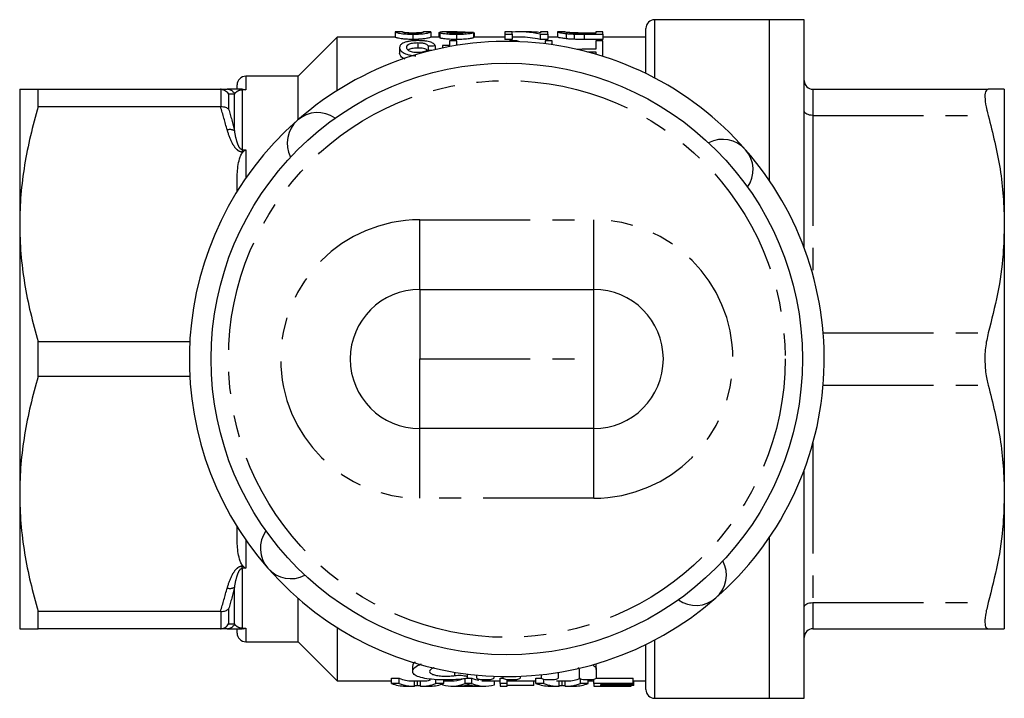
# Model space of a CAD drawing. Extents: x 181 to 238, y 52 to 253.
# Drawn here: x 181 to 238, y 52 to 91 of the extents above; entities that cross this region are included whole.
import ezdxf

# ---------------------------------------------------------------- set-up
doc = ezdxf.new("R2010")
doc.units = 0
doc.linetypes.add('PHANTOM', pattern=[12.7, 6.35, -1.27, 1.27, -1.27, 1.27, -1.27])
doc.layers.get('0').update_dxf_attribs({"linetype": 'CONTINUOUS'})

msp = doc.modelspace()

# ---------------------------------------------------------------- linework, layer by layer
at = {"color": 7, "linetype": 'CONTINUOUS'}
for p, q in [((224.194, 90.577), (217.594, 90.577)), ((226.194, 90.577), (224.194, 90.577)), ((224.194, 81.326), (224.194, 90.577)), ((226.194, 77.453), (226.194, 90.577)), ((217.094, 87.48), (217.094, 90.077)), ((199.344, 89.577), (197.094, 87.327)), ((202.677, 89.577), (199.344, 89.577)), ((199.344, 86.504), (199.344, 89.577)), ((202.677, 89.876), (202.677, 89.576)), ((202.686, 89.875), (202.677, 89.876)), ((203.092, 89.877), (202.686, 89.877)), ((203.087, 89.876), (203.092, 89.876)), ((203.702, 89.745), (203.702, 89.443)), ((204.723, 89.877), (204.311, 89.877)), ((204.311, 89.875), (204.318, 89.876)), ((204.728, 89.876), (204.723, 89.876)), ((204.728, 89.876), (204.728, 89.576)), ((205.241, 89.577), (204.728, 89.577)), ((205.19, 89.834), (205.241, 89.834)), ((205.19, 89.834), (205.19, 89.577)), ((205.241, 89.844), (205.241, 89.543)), ((206.242, 89.877), (205.664, 89.877)), ((206.195, 89.745), (206.195, 89.443)), ((206.503, 89.875), (206.503, 89.802)), ((207.19, 89.845), (207.19, 89.545)), ((208.984, 89.577), (207.19, 89.577)), ((207.202, 89.823), (207.202, 89.577)), ((207.241, 89.577), (207.241, 89.795)), ((209.395, 89.877), (208.984, 89.877)), ((208.984, 89.877), (208.984, 89.745)), ((208.984, 89.745), (209.395, 89.745)), ((208.984, 89.745), (208.984, 89.443)), ((209.395, 89.443), (208.984, 89.443)), ((209.395, 89.745), (209.395, 89.877)), ((209.395, 89.745), (209.395, 89.443)), ((209.853, 89.577), (209.395, 89.577)), ((210.347, 89.877), (209.853, 89.877)), ((211.009, 89.745), (211.009, 89.443)), ((211.009, 89.745), (211.446, 89.745)), ((211.446, 89.443), (211.009, 89.443)), ((211.446, 89.877), (211.036, 89.877)), ((211.036, 89.877), (211.036, 89.83)), ((211.446, 89.745), (211.446, 89.877)), ((211.446, 89.745), (211.446, 89.443)), ((212.01, 89.577), (211.446, 89.577)), ((212.033, 89.874), (212.01, 89.875)), ((212.01, 89.875), (212.01, 89.575)), ((212.43, 89.877), (212.033, 89.877)), ((212.42, 89.875), (212.43, 89.876)), ((212.509, 89.783), (212.509, 89.481)), ((212.972, 89.752), (212.972, 89.45)), ((213.529, 89.831), (214.215, 89.831)), ((213.536, 89.745), (214.625, 89.745)), ((214.625, 89.443), (213.536, 89.443)), ((214.215, 89.794), (213.54, 89.794)), ((214.625, 89.877), (214.215, 89.877)), ((214.215, 89.877), (214.215, 89.794)), ((214.625, 89.745), (214.625, 89.877)), ((214.625, 89.745), (214.625, 89.443)), ((217.094, 89.577), (214.625, 89.577)), ((202.933, 88.977), (202.933, 88.662)), ((203.988, 89.258), (203.988, 88.947)), ((204.574, 89.053), (204.574, 88.815)), ((204.984, 89.069), (204.984, 88.858)), ((205.395, 89.1), (205.395, 88.939)), ((205.805, 89.1), (205.395, 89.1)), ((205.805, 89.361), (205.805, 89.1)), ((206.215, 89.361), (205.805, 89.361)), ((206.215, 89.1), (206.215, 89.361)), ((206.223, 89.1), (206.215, 89.1)), ((209.678, 89.361), (209.241, 89.361)), ((209.241, 89.361), (209.241, 89.326)), ((211.292, 89.361), (211.292, 89.194)), ((211.702, 89.361), (211.292, 89.361)), ((211.702, 89.14), (211.702, 89.361)), ((213.423, 88.888), (213.079, 88.873)), ((214.215, 88.888), (213.423, 88.888)), ((214.215, 89.361), (214.215, 88.888)), ((214.625, 89.361), (214.215, 89.361)), ((214.625, 88.469), (214.625, 89.361)), ((213.74, 88.726), (214.215, 88.726)), ((214.215, 88.726), (214.215, 88.594)), ((197.094, 87.327), (194.094, 87.327)), ((197.094, 84.827), (197.094, 87.327)), ((193.594, 86.577), (193.594, 86.827)), ((181.094, 86.577), (181.094, 78.827)), ((182.162, 85.578), (182.162, 86.577)), ((182.162, 86.577), (192.639, 86.577)), ((193.883, 86.577), (193.944, 86.577)), ((226.694, 86.577), (236.772, 86.577)), ((237.694, 86.577), (237.694, 78.827)), ((192.639, 85.578), (182.162, 85.578)), ((193.594, 80.711), (193.594, 81.248)), ((181.094, 78.827), (181.094, 63.327)), ((237.694, 78.827), (237.694, 63.327)), ((204.094, 75.077), (214.094, 75.077)), ((182.162, 70.078), (182.162, 72.076)), ((182.162, 72.076), (190.871, 72.076)), ((190.871, 70.078), (182.162, 70.078)), ((214.094, 67.077), (204.094, 67.077)), ((226.194, 51.577), (226.194, 64.701)), ((181.094, 63.327), (181.094, 55.577)), ((237.694, 63.327), (237.694, 55.577)), ((193.594, 60.906), (193.594, 61.443)), ((224.194, 51.577), (224.194, 60.827)), ((197.094, 54.827), (197.094, 57.327)), ((182.162, 56.576), (192.639, 56.576)), ((182.162, 55.577), (182.162, 56.576)), ((192.639, 55.577), (182.162, 55.577)), ((193.594, 55.327), (193.594, 55.577)), ((193.944, 55.577), (193.883, 55.577)), ((199.344, 55.65), (199.344, 52.577)), ((226.694, 55.577), (236.772, 55.577)), ((194.094, 54.827), (197.094, 54.827)), ((197.094, 54.827), (199.344, 52.577)), ((217.094, 52.077), (217.094, 54.674)), ((203.682, 53.431), (203.682, 53.12)), ((213.273, 52.733), (213.273, 53.228)), ((214.238, 53.228), (214.238, 53.544)), ((214.238, 53.228), (214.238, 52.733)), ((202.465, 52.734), (202.915, 52.734)), ((202.465, 52.431), (202.465, 52.734)), ((202.915, 52.431), (202.915, 52.734)), ((205.017, 52.431), (205.017, 52.655)), ((206.696, 52.431), (206.696, 52.734)), ((206.786, 52.734), (207.083, 52.734)), ((206.84, 52.782), (206.84, 52.967)), ((207.083, 52.431), (207.083, 52.734)), ((207.378, 52.733), (207.378, 52.908)), ((208.343, 52.842), (208.343, 52.733)), ((208.71, 52.734), (208.893, 52.734)), ((208.71, 52.431), (208.71, 52.734)), ((208.893, 52.733), (208.893, 52.828)), ((209.12, 52.431), (209.12, 52.647)), ((209.858, 52.843), (209.858, 52.733)), ((210.773, 52.734), (211.083, 52.734)), ((210.773, 52.431), (210.773, 52.734)), ((211.083, 52.733), (211.083, 52.936)), ((211.222, 52.431), (211.222, 52.66)), ((212.048, 53.068), (212.048, 52.733)), ((213.325, 52.431), (213.325, 52.686)), ((214.094, 52.431), (214.094, 52.661)), ((214.238, 52.734), (216.351, 52.734)), ((216.351, 52.431), (216.351, 52.734)), ((199.344, 52.577), (202.465, 52.577)), ((202.915, 52.431), (202.465, 52.431)), ((203.256, 52.277), (203.647, 52.277)), ((203.647, 52.577), (204.283, 52.577)), ((203.966, 52.31), (203.966, 52.577)), ((204.283, 52.277), (204.708, 52.277)), ((205.467, 52.431), (205.017, 52.431)), ((205.4, 52.345), (205.4, 52.405)), ((205.467, 52.431), (205.467, 52.635)), ((205.467, 52.577), (205.918, 52.577)), ((205.918, 52.277), (207.861, 52.277)), ((207.438, 52.277), (206.34, 52.277)), ((207.083, 52.431), (206.696, 52.431)), ((207.861, 52.577), (208.71, 52.577)), ((208.379, 52.345), (208.379, 52.577)), ((209.12, 52.431), (208.71, 52.431)), ((208.71, 52.431), (208.71, 52.277)), ((208.71, 52.277), (209.12, 52.277)), ((209.12, 52.577), (210.773, 52.577)), ((209.12, 52.277), (209.12, 52.431)), ((210.658, 52.311), (209.12, 52.311)), ((210.658, 52.311), (210.658, 52.577)), ((211.222, 52.431), (210.773, 52.431)), ((211.563, 52.277), (211.955, 52.277)), ((211.955, 52.577), (212.591, 52.577)), ((212.274, 52.31), (212.274, 52.577)), ((212.591, 52.277), (213.016, 52.277)), ((213.774, 52.431), (213.325, 52.431)), ((213.774, 52.431), (213.774, 52.633)), ((213.774, 52.577), (214.094, 52.577)), ((216.351, 52.431), (214.094, 52.431)), ((214.094, 52.431), (214.094, 52.277)), ((214.094, 52.277), (214.504, 52.277)), ((214.504, 52.377), (216.351, 52.377)), ((214.504, 52.29), (214.504, 52.377)), ((216.248, 52.29), (214.504, 52.29)), ((214.504, 52.279), (216.248, 52.279)), ((214.504, 52.277), (214.504, 52.279)), ((216.248, 52.29), (216.248, 52.377)), ((216.402, 52.311), (216.248, 52.311)), ((216.248, 52.279), (216.248, 52.29)), ((216.351, 52.577), (217.094, 52.577)), ((216.351, 52.377), (216.351, 52.431)), ((216.402, 52.311), (216.402, 52.577)), ((217.594, 51.577), (224.194, 51.577)), ((224.194, 51.577), (226.194, 51.577))]:
    msp.add_line(p, q, dxfattribs=at)
at = {"color": 8, "linetype": 'PHANTOM'}
for p, q in [((217.594, 90.577), (217.594, 87.227)), ((213.536, 89.745), (213.536, 89.443)), ((194.094, 87.327), (194.094, 86.553)), ((192.67, 85.579), (192.67, 86.576)), ((193.103, 86.3), (193.103, 85.435)), ((193.45, 84.188), (193.45, 86.308)), ((193.883, 86.553), (193.883, 86.577)), ((193.883, 86.553), (193.883, 83.106)), ((194.094, 86.553), (193.883, 86.553)), ((226.694, 86.577), (226.694, 85.077)), ((226.694, 85.077), (226.694, 75.904)), ((226.694, 85.077), (236.772, 85.077)), ((193.883, 83.106), (194.094, 83.106)), ((193.883, 83.106), (193.883, 82.986)), ((193.944, 82.986), (193.883, 82.986)), ((194.094, 83.106), (194.094, 81.472)), ((204.094, 75.077), (204.094, 79.077)), ((204.094, 79.077), (214.094, 79.077)), ((214.094, 75.077), (214.094, 79.077)), ((204.094, 75.077), (204.094, 71.077)), ((214.094, 71.077), (214.094, 75.077)), ((227.282, 72.577), (236.772, 72.577)), ((204.094, 71.077), (214.094, 71.077)), ((204.094, 67.077), (204.094, 71.077)), ((214.094, 67.077), (214.094, 71.077)), ((227.282, 69.577), (236.772, 69.577)), ((204.094, 63.077), (204.094, 67.077)), ((214.094, 63.077), (214.094, 67.077)), ((226.694, 66.25), (226.694, 57.077)), ((214.094, 63.077), (204.094, 63.077)), ((194.094, 60.682), (194.094, 59.048)), ((193.883, 59.168), (193.944, 59.168)), ((193.883, 59.048), (193.883, 59.168)), ((193.883, 59.048), (193.883, 55.601)), ((194.094, 59.048), (193.883, 59.048)), ((193.45, 55.846), (193.45, 57.966)), ((193.103, 56.719), (193.103, 55.854)), ((226.694, 57.077), (236.772, 57.077)), ((226.694, 57.077), (226.694, 55.577)), ((192.67, 55.578), (192.67, 56.575)), ((193.883, 55.601), (194.094, 55.601)), ((193.883, 55.601), (193.883, 55.577)), ((194.094, 55.601), (194.094, 54.827)), ((217.594, 54.927), (217.594, 51.577)), ((206.106, 52.884), (206.106, 53.073)), ((203.789, 52.283), (203.789, 52.577)), ((204.141, 52.283), (204.141, 52.577)), ((212.097, 52.283), (212.097, 52.577)), ((212.448, 52.283), (212.448, 52.577))]:
    msp.add_line(p, q, dxfattribs=at)
at = {"color": 8, "linetype": 'PHANTOM', "flags": 128}
for points in [[(226.694, 85.077), (226.597, 85.082), (226.503, 85.096), (226.416, 85.119), (226.341, 85.15), (226.278, 85.188), (226.232, 85.231), (226.204, 85.278), (226.194, 85.327)], [(226.194, 56.827), (226.204, 56.876), (226.232, 56.923), (226.278, 56.966), (226.341, 57.004), (226.416, 57.035), (226.503, 57.058), (226.597, 57.072), (226.694, 57.077)]]:
    msp.add_lwpolyline(points, dxfattribs=at)
at = {"color": 7, "linetype": 'CONTINUOUS'}
msp.add_circle((209.094, 71.077), 17, dxfattribs=at)
at = {"color": 8, "linetype": 'PHANTOM'}
msp.add_circle((209.094, 71.077), 16, dxfattribs=at)
at = {"color": 7, "linetype": 'CONTINUOUS'}
for centre, radius, start, end in [((217.594, 90.077), 0.5, 90, 180), ((209.094, 71.077), 18.25, 41.2193, 131.2193), ((194.094, 86.827), 0.5, 90, 180), ((226.694, 87.077), 0.5, 180, 270), ((198.222, 83.488), 1.75, 54.9296, 207.509), ((209.094, 71.077), 18.25, 131.2193, 221.2193), ((221.505, 81.95), 1.75, 324.9296, 117.509), ((209.094, 71.077), 18.25, 311.2193, 41.2193), ((204.094, 71.077), 4, 90, 270), ((214.094, 71.077), 4, 270, 90), ((196.683, 60.204), 1.75, 144.9296, 297.509), ((219.967, 58.666), 1.75, 234.9296, 27.509), ((209.094, 71.077), 18.25, 221.2193, 311.2193), ((226.694, 55.077), 0.5, 90, 180), ((194.094, 55.327), 0.5, 180, 270), ((217.594, 52.077), 0.5, 180, 270)]:
    msp.add_arc(centre, radius, start, end, dxfattribs=at)
at = {"color": 8, "linetype": 'PHANTOM'}
for centre, radius, start, end in [((193.014, 86.09), 0.487, 26.5535, 89.7031), ((193.171, 83.689), 0.572, 60.8289, 105.6468), ((204.094, 71.077), 8, 90, 270), ((214.094, 71.077), 8, 270, 90), ((193.171, 58.465), 0.572, 254.3532, 299.1711), ((193.014, 56.064), 0.487, 270.2969, 333.4465)]:
    msp.add_arc(centre, radius, start, end, dxfattribs=at)
at = {"color": 7, "linetype": 'CONTINUOUS'}
for centre, major_axis, ratio, start_param, end_param in [((198.442, 71.077), (150.4, 0), 0.125, 1.512599, 1.515331), ((209.853, 71.077), (0, 18.8), 0.520279, 6.164733, 6.330014), ((209.853, 71.077), (0, 18.5), 0.520279, 6.162803, 6.283185), ((210.347, 71.077), (0, 18.8), 0.520279, 6.21273, 6.283185), ((248.604, 71.077), (150.4, 0), 0.125, 1.865049, 1.867901), ((207.402, 71.077), (0, 18.8), 0.520279, 6.037884, 6.048289), ((154.749, 71.077), (150.4, 0), 0.125, 1.231627, 1.233495), ((203.647, 71.077), (0, 18.5), 0.304919, 3.011382, 3.141593), ((205.918, 71.077), (0, 18.5), 0.323918, 3.141593, 3.243866), ((207.861, 71.077), (0, 18.5), 0.323918, 3.011382, 3.080342), ((212.591, 71.077), (0, 18.5), 0.305757, 3.141593, 3.271803), ((203.256, 71.077), (0, 18.8), 0.329127, 3.013472, 3.141593), ((203.647, 71.077), (0, 18.8), 0.304919, 3.013472, 3.166324), ((204.283, 71.077), (0, 18.8), 0.305757, 3.116862, 3.269714), ((204.283, 71.077), (0, 18.5), 0.305757, 3.141593, 3.216572), ((204.708, 71.077), (0, 18.8), 0.315905, 3.141593, 3.269714), ((205.918, 71.077), (0, 18.8), 0.323918, 3.056495, 3.269714), ((206.312, 71.077), (0, 18.8), 0.297455, 3.146614, 3.205261), ((207.861, 71.077), (0, 18.8), 0.323918, 3.013472, 3.22669), ((207.466, 71.077), (0, 18.8), 0.29771, 3.0807, 3.136571), ((207.861, 71.077), (0, 18.5), 0.323918, 3.106879, 3.141593), ((211.563, 71.077), (0, 18.8), 0.329127, 3.013472, 3.141593), ((211.955, 71.077), (0, 18.8), 0.304919, 3.013472, 3.166324), ((212.591, 71.077), (0, 18.8), 0.305757, 3.116862, 3.269714), ((213.016, 71.077), (0, 18.8), 0.315905, 3.141593, 3.269714)]:
    msp.add_ellipse(centre, major_axis=major_axis, ratio=ratio, start_param=start_param, end_param=end_param, dxfattribs=at)
for points, knots in [([(202.677, 89.876), (202.677, 89.874), (202.682, 89.868), (202.725, 89.849), (202.765, 89.837), (202.858, 89.813), (202.894, 89.805), (202.987, 89.787), (203.048, 89.778), (203.202, 89.763), (203.293, 89.756), (203.441, 89.75), (203.493, 89.748), (203.597, 89.746), (203.65, 89.745), (203.702, 89.745)], [0, 0, 0, 0, 0.25, 0.25, 0.5, 0.5, 0.625, 0.625, 0.75, 0.75, 0.875, 0.875, 0.9375, 0.9375, 1, 1, 1, 1]), ([(203.702, 89.443), (203.649, 89.443), (203.596, 89.444), (203.492, 89.446), (203.441, 89.447), (203.291, 89.454), (203.201, 89.461), (203.045, 89.477), (202.985, 89.486), (202.892, 89.504), (202.857, 89.513), (202.796, 89.528), (202.77, 89.535), (202.728, 89.548), (202.714, 89.554), (202.682, 89.568), (202.677, 89.574), (202.677, 89.576)], [0, 0, 0, 0, 0.0625, 0.0625, 0.125, 0.125, 0.25, 0.25, 0.375, 0.375, 0.5, 0.5, 0.625, 0.625, 0.75, 0.75, 1, 1, 1, 1]), ([(203.706, 89.794), (203.668, 89.795), (203.629, 89.795), (203.554, 89.797), (203.517, 89.798), (203.418, 89.803), (203.363, 89.808), (203.271, 89.819), (203.236, 89.824), (203.184, 89.834), (203.167, 89.839), (203.123, 89.853), (203.109, 89.86), (203.09, 89.871), (203.088, 89.874), (203.087, 89.876)], [0, 0, 0, 0, 0.0625, 0.0625, 0.125, 0.125, 0.25, 0.25, 0.375, 0.375, 0.5, 0.5, 0.75, 0.75, 1, 1, 1, 1]), ([(203.1, 89.875), (203.107, 89.873), (203.116, 89.871), (203.149, 89.863), (203.171, 89.859), (203.247, 89.848), (203.309, 89.842), (203.433, 89.834), (203.481, 89.831), (203.56, 89.829), (203.587, 89.828), (203.644, 89.827), (203.673, 89.827), (203.702, 89.827)], [0, 0, 0, 0, 0.25, 0.25, 0.5, 0.5, 0.75, 0.75, 0.875, 0.875, 0.9375, 0.9375, 1, 1, 1, 1]), ([(203.702, 89.745), (203.756, 89.745), (203.809, 89.746), (203.913, 89.748), (203.965, 89.749), (204.115, 89.756), (204.204, 89.763), (204.354, 89.779), (204.415, 89.788), (204.514, 89.805), (204.552, 89.814), (204.647, 89.837), (204.679, 89.85), (204.721, 89.868), (204.727, 89.874), (204.728, 89.876)], [0, 0, 0, 0, 0.0625, 0.0625, 0.125, 0.125, 0.25, 0.25, 0.375, 0.375, 0.5, 0.5, 0.75, 0.75, 1, 1, 1, 1]), ([(203.702, 89.827), (203.755, 89.827), (203.807, 89.828), (203.906, 89.831), (203.95, 89.833), (204.029, 89.837), (204.064, 89.84), (204.125, 89.845), (204.152, 89.848), (204.216, 89.855), (204.239, 89.86), (204.276, 89.868), (204.288, 89.871), (204.296, 89.873)], [0, 0, 0, 0, 0.125, 0.125, 0.25, 0.25, 0.375, 0.375, 0.5, 0.5, 0.75, 0.75, 1, 1, 1, 1]), ([(204.728, 89.576), (204.727, 89.574), (204.721, 89.568), (204.678, 89.549), (204.646, 89.536), (204.551, 89.512), (204.512, 89.504), (204.412, 89.486), (204.351, 89.477), (204.203, 89.461), (204.112, 89.454), (203.965, 89.447), (203.914, 89.446), (203.809, 89.443), (203.756, 89.443), (203.702, 89.443)], [0, 0, 0, 0, 0.25, 0.25, 0.5, 0.5, 0.625, 0.625, 0.75, 0.75, 0.875, 0.875, 0.9375, 0.9375, 1, 1, 1, 1]), ([(204.135, 89.818), (204.111, 89.815), (204.086, 89.812), (204.027, 89.806), (203.994, 89.804), (203.922, 89.799), (203.881, 89.797), (203.797, 89.795), (203.751, 89.795), (203.706, 89.794)], [0, 0, 0, 0, 0.25, 0.25, 0.5, 0.5, 0.75, 0.75, 1, 1, 1, 1]), ([(204.318, 89.876), (204.316, 89.874), (204.311, 89.868), (204.277, 89.853), (204.262, 89.847), (204.228, 89.837), (204.214, 89.833), (204.181, 89.826), (204.158, 89.822), (204.135, 89.818)], [0, 0, 0, 0, 0.5, 0.5, 0.75, 0.75, 0.875, 0.875, 1, 1, 1, 1]), ([(205.664, 89.876), (205.609, 89.876), (205.42, 89.877), (205.264, 89.866), (205.246, 89.849), (205.241, 89.844)], [0, 0, 0, 0, 0.2238, 0.766114, 1, 1, 1, 1]), ([(205.241, 89.844), (205.242, 89.84), (205.245, 89.835), (205.263, 89.826), (205.276, 89.821), (205.335, 89.805), (205.397, 89.793), (205.523, 89.777), (205.57, 89.772), (205.675, 89.762), (205.734, 89.758), (205.857, 89.751), (205.923, 89.749), (206.058, 89.746), (206.126, 89.745), (206.195, 89.745)], [0, 0, 0, 0, 0.125, 0.125, 0.25, 0.25, 0.5, 0.5, 0.625, 0.625, 0.75, 0.75, 0.875, 0.875, 1, 1, 1, 1]), ([(206.195, 89.443), (206.127, 89.443), (206.058, 89.444), (205.925, 89.447), (205.858, 89.449), (205.673, 89.459), (205.566, 89.47), (205.399, 89.492), (205.336, 89.503), (205.277, 89.52), (205.263, 89.525), (205.245, 89.534), (205.242, 89.539), (205.241, 89.543)], [0, 0, 0, 0, 0.125, 0.125, 0.25, 0.25, 0.5, 0.5, 0.75, 0.75, 0.875, 0.875, 1, 1, 1, 1]), ([(205.651, 89.844), (205.654, 89.848), (205.659, 89.852), (205.691, 89.858), (205.714, 89.861), (205.798, 89.869), (205.875, 89.872), (206.04, 89.876), (206.13, 89.877), (206.314, 89.877), (206.408, 89.876), (206.503, 89.875)], [0, 0, 0, 0, 0.125, 0.125, 0.25, 0.25, 0.5, 0.5, 0.75, 0.75, 1, 1, 1, 1]), ([(206.204, 89.794), (206.124, 89.795), (206.046, 89.796), (205.902, 89.802), (205.842, 89.807), (205.745, 89.817), (205.708, 89.823), (205.661, 89.834), (205.654, 89.839), (205.651, 89.844)], [0, 0, 0, 0, 0.25, 0.25, 0.5, 0.5, 0.75, 0.75, 1, 1, 1, 1]), ([(206.195, 89.745), (206.266, 89.745), (206.335, 89.746), (206.472, 89.749), (206.539, 89.751), (206.734, 89.761), (206.846, 89.771), (207.017, 89.794), (207.078, 89.806), (207.137, 89.822), (207.153, 89.827), (207.177, 89.837), (207.183, 89.841), (207.19, 89.845)], [0, 0, 0, 0, 0.125, 0.125, 0.25, 0.25, 0.5, 0.5, 0.75, 0.75, 0.875, 0.875, 1, 1, 1, 1]), ([(207.19, 89.545), (207.183, 89.54), (207.177, 89.536), (207.154, 89.526), (207.138, 89.521), (207.08, 89.505), (207.02, 89.493), (206.848, 89.47), (206.737, 89.459), (206.543, 89.449), (206.476, 89.447), (206.337, 89.444), (206.266, 89.443), (206.195, 89.443)], [0, 0, 0, 0, 0.125, 0.125, 0.25, 0.25, 0.5, 0.5, 0.75, 0.75, 0.875, 0.875, 1, 1, 1, 1]), ([(206.779, 89.848), (206.777, 89.843), (206.771, 89.838), (206.731, 89.826), (206.698, 89.82), (206.598, 89.809), (206.533, 89.803), (206.379, 89.796), (206.291, 89.795), (206.204, 89.794)], [0, 0, 0, 0, 0.25, 0.25, 0.5, 0.5, 0.75, 0.75, 1, 1, 1, 1]), ([(206.503, 89.875), (206.58, 89.873), (206.735, 89.87), (206.937, 89.863), (207.005, 89.851), (207.033, 89.846)], [0, 0, 0, 0, 0.367705, 0.735807, 1, 1, 1, 1]), ([(207.202, 89.823), (207.215, 89.818), (207.233, 89.811), (207.241, 89.802), (207.241, 89.797), (207.241, 89.795)], [0, 0, 0, 0, 0.539857, 0.813729, 1, 1, 1, 1]), ([(212.01, 89.875), (212.013, 89.873), (212.017, 89.87), (212.049, 89.859), (212.074, 89.852), (212.149, 89.836), (212.197, 89.826), (212.326, 89.805), (212.409, 89.794), (212.509, 89.783)], [0, 0, 0, 0, 0.25, 0.25, 0.5, 0.5, 0.75, 0.75, 1, 1, 1, 1]), ([(212.509, 89.481), (212.409, 89.492), (212.327, 89.504), (212.197, 89.525), (212.148, 89.535), (212.074, 89.552), (212.049, 89.559), (212.017, 89.57), (212.013, 89.573), (212.01, 89.575)], [0, 0, 0, 0, 0.25, 0.25, 0.5, 0.5, 0.75, 0.75, 1, 1, 1, 1]), ([(212.988, 89.802), (212.958, 89.803), (212.928, 89.805), (212.874, 89.808), (212.848, 89.81), (212.775, 89.816), (212.731, 89.82), (212.617, 89.832), (212.556, 89.841), (212.439, 89.862), (212.422, 89.872), (212.42, 89.875)], [0, 0, 0, 0, 0.0625, 0.0625, 0.125, 0.125, 0.25, 0.25, 0.5, 0.5, 1, 1, 1, 1]), ([(212.433, 89.877), (212.447, 89.876), (212.474, 89.873), (212.545, 89.865), (212.574, 89.862), (212.627, 89.858), (212.646, 89.856), (212.691, 89.852), (212.716, 89.85), (212.741, 89.849)], [0, 0, 0, 0, 0.5, 0.5, 0.75, 0.75, 0.875, 0.875, 1, 1, 1, 1]), ([(212.509, 89.783), (212.541, 89.78), (212.574, 89.776), (212.644, 89.77), (212.682, 89.767), (212.76, 89.762), (212.801, 89.759), (212.885, 89.755), (212.929, 89.754), (212.972, 89.752)], [0, 0, 0, 0, 0.25, 0.25, 0.5, 0.5, 0.75, 0.75, 1, 1, 1, 1]), ([(212.972, 89.45), (212.929, 89.452), (212.885, 89.453), (212.8, 89.458), (212.759, 89.46), (212.681, 89.465), (212.643, 89.468), (212.573, 89.475), (212.541, 89.478), (212.509, 89.481)], [0, 0, 0, 0, 0.25, 0.25, 0.5, 0.5, 0.75, 0.75, 1, 1, 1, 1]), ([(212.741, 89.849), (212.765, 89.847), (212.789, 89.845), (212.842, 89.843), (212.871, 89.841), (212.963, 89.838), (213.029, 89.836), (213.237, 89.831), (213.384, 89.831), (213.529, 89.831)], [0, 0, 0, 0, 0.125, 0.125, 0.25, 0.25, 0.5, 0.5, 1, 1, 1, 1]), ([(212.972, 89.752), (213.018, 89.751), (213.064, 89.749), (213.158, 89.748), (213.205, 89.747), (213.346, 89.746), (213.441, 89.745), (213.536, 89.745)], [0, 0, 0, 0, 0.25, 0.25, 0.5, 0.5, 1, 1, 1, 1]), ([(213.536, 89.443), (213.441, 89.443), (213.346, 89.443), (213.205, 89.445), (213.157, 89.445), (213.064, 89.447), (213.018, 89.449), (212.972, 89.45)], [0, 0, 0, 0, 0.5, 0.5, 0.75, 0.75, 1, 1, 1, 1]), ([(203.178, 89.251), (203.136, 89.232), (203.096, 89.213), (203.035, 89.171), (203.009, 89.149), (202.969, 89.102), (202.955, 89.078), (202.937, 89.028), (202.935, 89.003), (202.933, 88.977)], [0, 0, 0, 0, 0.25, 0.25, 0.5, 0.5, 0.75, 0.75, 1, 1, 1, 1]), ([(202.933, 88.977), (202.934, 88.953), (202.936, 88.929), (202.951, 88.881), (202.963, 88.857), (203.01, 88.783), (203.063, 88.733), (203.216, 88.64), (203.313, 88.595), (203.5, 88.544), (203.568, 88.531), (203.678, 88.517), (203.715, 88.513), (203.791, 88.509), (203.83, 88.509), (203.868, 88.508)], [0, 0, 0, 0, 0.125, 0.125, 0.25, 0.25, 0.5, 0.5, 0.75, 0.75, 0.875, 0.875, 0.9375, 0.9375, 1, 1, 1, 1]), ([(203.991, 89.373), (203.949, 89.373), (203.907, 89.372), (203.824, 89.37), (203.783, 89.368), (203.662, 89.36), (203.585, 89.352), (203.445, 89.331), (203.381, 89.317), (203.269, 89.287), (203.223, 89.269), (203.178, 89.251)], [0, 0, 0, 0, 0.125, 0.125, 0.25, 0.25, 0.5, 0.5, 0.75, 0.75, 1, 1, 1, 1]), ([(203.343, 88.987), (203.344, 89.003), (203.345, 89.02), (203.354, 89.051), (203.361, 89.067), (203.389, 89.113), (203.421, 89.143), (203.52, 89.195), (203.587, 89.22), (203.723, 89.243), (203.774, 89.249), (203.878, 89.256), (203.933, 89.257), (203.988, 89.258)], [0, 0, 0, 0, 0.125, 0.125, 0.25, 0.25, 0.5, 0.5, 0.75, 0.75, 0.875, 0.875, 1, 1, 1, 1]), ([(203.98, 88.688), (203.927, 88.688), (203.875, 88.689), (203.773, 88.697), (203.723, 88.704), (203.632, 88.722), (203.591, 88.734), (203.521, 88.761), (203.492, 88.776), (203.419, 88.823), (203.388, 88.856), (203.36, 88.906), (203.353, 88.922), (203.345, 88.955), (203.344, 88.971), (203.343, 88.987)], [0, 0, 0, 0, 0.125, 0.125, 0.25, 0.25, 0.375, 0.375, 0.5, 0.5, 0.75, 0.75, 0.875, 0.875, 1, 1, 1, 1]), ([(203.988, 88.947), (203.919, 88.946), (203.794, 88.943), (203.633, 88.919), (203.505, 88.881), (203.459, 88.846), (203.432, 88.826)], [0, 0, 0, 0, 0.264722, 0.486069, 0.706902, 1, 1, 1, 1]), ([(203.988, 89.258), (204.032, 89.257), (204.076, 89.257), (204.161, 89.251), (204.203, 89.247), (204.28, 89.236), (204.315, 89.229), (204.377, 89.213), (204.402, 89.203), (204.472, 89.174), (204.503, 89.151), (204.548, 89.104), (204.562, 89.079), (204.574, 89.053)], [0, 0, 0, 0, 0.125, 0.125, 0.25, 0.25, 0.375, 0.375, 0.5, 0.5, 0.75, 0.75, 1, 1, 1, 1]), ([(204.511, 88.812), (204.501, 88.828), (204.48, 88.86), (204.387, 88.901), (204.252, 88.933), (204.107, 88.946), (204.02, 88.947), (203.988, 88.947)], [0, 0, 0, 0, 0.202578, 0.434481, 0.668806, 0.875514, 1, 1, 1, 1]), ([(204.984, 89.069), (204.972, 89.11), (204.953, 89.149), (204.867, 89.222), (204.807, 89.255), (204.638, 89.312), (204.532, 89.336), (204.34, 89.359), (204.273, 89.364), (204.135, 89.371), (204.063, 89.372), (203.991, 89.373)], [0, 0, 0, 0, 0.25, 0.25, 0.5, 0.5, 0.75, 0.75, 0.875, 0.875, 1, 1, 1, 1]), ([(203.256, 88.312), (203.222, 88.326), (203.08, 88.385), (202.961, 88.512), (202.942, 88.612), (202.933, 88.662)], [0, 0, 0, 0, 0.140422, 0.578709, 1, 1, 1, 1]), ([(204.523, 88.818), (204.496, 88.8), (204.467, 88.783), (204.397, 88.752), (204.357, 88.737), (204.264, 88.712), (204.212, 88.702), (204.098, 88.69), (204.039, 88.688), (203.98, 88.688)], [0, 0, 0, 0, 0.25, 0.25, 0.5, 0.5, 0.75, 0.75, 1, 1, 1, 1]), ([(181.094, 86.577), (181.094, 86.577), (181.118, 86.577), (181.214, 86.577), (181.286, 86.577), (181.565, 86.577), (181.834, 86.577), (182.162, 86.577)], [0, 0, 0, 0, 0.25, 0.25, 0.5, 0.5, 1, 1, 1, 1]), ([(192.67, 86.576), (192.76, 86.57), (192.847, 86.541), (192.997, 86.444), (193.06, 86.377), (193.103, 86.3)], [0, 0, 0, 0, 0.5, 0.5, 1, 1, 1, 1]), ([(193.883, 86.577), (193.807, 86.577), (193.736, 86.577), (193.613, 86.577), (193.56, 86.577), (193.421, 86.577), (193.35, 86.577), (193.165, 86.577), (193.081, 86.577), (193.017, 86.577)], [0, 0, 0, 0, 0.125, 0.125, 0.25, 0.25, 0.5, 0.5, 1, 1, 1, 1]), ([(236.772, 86.577), (236.709, 86.55), (236.583, 86.496), (236.563, 86.057), (236.648, 85.538), (236.744, 85.182), (236.772, 85.077)], [0, 0, 0, 0, 0.295357, 0.59119, 0.879772, 1, 1, 1, 1]), ([(237.694, 86.577), (237.655, 86.577), (237.592, 86.577), (237.214, 86.577), (236.919, 86.577), (236.772, 86.577)], [0, 0, 0, 0, 0.45218, 0.725574, 1, 1, 1, 1]), ([(182.162, 85.578), (181.83, 84.468), (181.561, 83.351), (181.193, 81.102), (181.094, 79.969), (181.094, 78.827)], [0, 0, 0, 0, 0.5, 0.5, 1, 1, 1, 1]), ([(192.67, 85.579), (192.76, 85.586), (192.847, 85.576), (192.997, 85.525), (193.06, 85.484), (193.103, 85.435)], [0, 0, 0, 0, 0.5, 0.5, 1, 1, 1, 1]), ([(236.772, 85.077), (237.026, 84.055), (237.411, 82.514), (237.656, 80.417), (237.681, 79.357), (237.694, 78.827)], [0, 0, 0, 0, 0.49648, 0.74825, 1, 1, 1, 1]), ([(193.594, 81.248), (193.594, 81.546), (193.604, 81.844), (193.662, 82.289), (193.689, 82.436), (193.753, 82.653), (193.779, 82.725), (193.845, 82.863), (193.885, 82.931), (193.944, 82.986)], [0, 0, 0, 0, 0.5, 0.5, 0.75, 0.75, 0.875, 0.875, 1, 1, 1, 1]), ([(181.094, 78.827), (181.094, 78.26), (181.118, 77.689), (181.214, 76.55), (181.285, 75.984), (181.562, 74.295), (181.831, 73.181), (182.162, 72.076)], [0, 0, 0, 0, 0.25, 0.25, 0.5, 0.5, 1, 1, 1, 1]), ([(237.694, 78.827), (237.679, 78.247), (237.644, 76.908), (237.345, 74.813), (236.963, 73.324), (236.772, 72.577)], [0, 0, 0, 0, 0.2754712, 0.6364237, 1, 1, 1, 1]), ([(236.772, 72.577), (236.709, 72.298), (236.583, 71.74), (236.563, 70.788), (236.648, 70.058), (236.744, 69.686), (236.772, 69.577)], [0, 0, 0, 0, 0.295347, 0.59118, 0.879763, 1, 1, 1, 1]), ([(182.162, 70.078), (181.83, 68.968), (181.561, 67.851), (181.193, 65.602), (181.094, 64.469), (181.094, 63.327)], [0, 0, 0, 0, 0.5, 0.5, 1, 1, 1, 1]), ([(236.772, 69.577), (237.026, 68.555), (237.411, 67.014), (237.656, 64.917), (237.681, 63.857), (237.694, 63.327)], [0, 0, 0, 0, 0.49648, 0.74825, 1, 1, 1, 1]), ([(181.094, 63.327), (181.094, 62.76), (181.118, 62.189), (181.214, 61.05), (181.285, 60.484), (181.562, 58.795), (181.831, 57.681), (182.162, 56.576)], [0, 0, 0, 0, 0.25, 0.25, 0.5, 0.5, 1, 1, 1, 1]), ([(237.694, 63.327), (237.679, 62.747), (237.644, 61.408), (237.345, 59.313), (236.963, 57.824), (236.772, 57.077)], [0, 0, 0, 0, 0.2754711, 0.6364236, 1, 1, 1, 1]), ([(193.944, 59.168), (193.884, 59.223), (193.844, 59.292), (193.778, 59.43), (193.753, 59.502), (193.689, 59.72), (193.662, 59.867), (193.604, 60.309), (193.594, 60.608), (193.594, 60.906)], [0, 0, 0, 0, 0.125, 0.125, 0.25, 0.25, 0.5, 0.5, 1, 1, 1, 1]), ([(192.67, 56.575), (192.76, 56.568), (192.847, 56.578), (192.997, 56.629), (193.06, 56.67), (193.103, 56.719)], [0, 0, 0, 0, 0.5, 0.5, 1, 1, 1, 1]), ([(236.772, 57.077), (236.709, 56.825), (236.583, 56.32), (236.563, 55.808), (236.648, 55.597), (236.744, 55.582), (236.772, 55.577)], [0, 0, 0, 0, 0.295347, 0.59118, 0.879763, 1, 1, 1, 1]), ([(181.094, 55.577), (181.094, 55.577), (181.118, 55.577), (181.214, 55.577), (181.286, 55.577), (181.565, 55.577), (181.834, 55.577), (182.162, 55.577)], [0, 0, 0, 0, 0.25, 0.25, 0.5, 0.5, 1, 1, 1, 1]), ([(192.67, 55.578), (192.76, 55.583), (192.847, 55.613), (192.997, 55.71), (193.06, 55.777), (193.103, 55.854)], [0, 0, 0, 0, 0.5, 0.5, 1, 1, 1, 1]), ([(193.017, 55.577), (193.081, 55.577), (193.166, 55.577), (193.35, 55.577), (193.421, 55.577), (193.561, 55.577), (193.613, 55.577), (193.736, 55.577), (193.807, 55.577), (193.883, 55.577)], [0, 0, 0, 0, 0.5, 0.5, 0.75, 0.75, 0.875, 0.875, 1, 1, 1, 1]), ([(236.772, 55.577), (236.919, 55.577), (237.214, 55.577), (237.592, 55.577), (237.655, 55.577), (237.694, 55.577)], [0, 0, 0, 0, 0.273443, 0.54782, 1, 1, 1, 1]), ([(206.608, 52.689), (206.417, 52.67), (206.033, 52.631), (205.379, 52.627), (204.76, 52.662), (204.232, 52.741), (203.854, 52.865), (203.661, 53.036), (203.692, 53.241), (203.872, 53.43), (204.11, 53.525), (204.188, 53.556)], [0, 0, 0, 0, 0.114266, 0.22855, 0.342479, 0.456641, 0.571952, 0.689818, 0.811837, 0.938444, 1, 1, 1, 1]), ([(203.833, 53.663), (203.799, 53.638), (203.693, 53.56), (203.686, 53.483), (203.682, 53.431)], [0, 0, 0, 0, 0.320999, 1, 1, 1, 1]), ([(204.925, 53.336), (204.87, 53.315), (204.741, 53.265), (204.644, 53.169), (204.641, 53.065), (204.759, 52.971), (204.98, 52.901), (205.27, 52.858), (205.591, 52.844), (205.881, 52.854), (206.04, 52.875), (206.106, 52.884)], [0, 0, 0, 0, 0.08859, 0.208898, 0.333543, 0.458341, 0.579701, 0.696444, 0.809452, 0.920462, 1, 1, 1, 1]), ([(213.273, 53.228), (213.268, 53.252), (213.26, 53.291), (213.196, 53.324), (213.173, 53.336)], [0, 0, 0, 0, 0.6407825, 1, 1, 1, 1]), ([(214.01, 53.506), (214.043, 53.488), (214.183, 53.411), (214.232, 53.312), (214.237, 53.24), (214.238, 53.228)], [0, 0, 0, 0, 0.2083, 0.87356, 1, 1, 1, 1]), ([(206.106, 52.884), (206.215, 52.901), (206.352, 52.907), (206.598, 52.89), (206.707, 52.869), (206.836, 52.814), (206.856, 52.783), (206.796, 52.727), (206.718, 52.703), (206.608, 52.689)], [0, 0, 0, 0, 0.25, 0.25, 0.5, 0.5, 0.75, 0.75, 1, 1, 1, 1]), ([(208.343, 52.733), (208.343, 52.705), (208.293, 52.678), (208.115, 52.642), (207.988, 52.631), (207.734, 52.631), (207.608, 52.641), (207.428, 52.678), (207.378, 52.705), (207.378, 52.733)], [0, 0, 0, 0, 0.25, 0.25, 0.5, 0.5, 0.75, 0.75, 1, 1, 1, 1]), ([(209.858, 52.733), (209.858, 52.705), (209.808, 52.678), (209.63, 52.642), (209.503, 52.631), (209.249, 52.631), (209.123, 52.641), (208.943, 52.678), (208.893, 52.705), (208.893, 52.733)], [0, 0, 0, 0, 0.25, 0.25, 0.5, 0.5, 0.75, 0.75, 1, 1, 1, 1]), ([(212.048, 52.733), (212.048, 52.705), (211.998, 52.678), (211.82, 52.642), (211.693, 52.631), (211.439, 52.631), (211.312, 52.641), (211.133, 52.678), (211.083, 52.705), (211.083, 52.733)], [0, 0, 0, 0, 0.25, 0.25, 0.5, 0.5, 0.75, 0.75, 1, 1, 1, 1]), ([(214.238, 52.733), (214.238, 52.705), (214.187, 52.678), (214.01, 52.642), (213.883, 52.631), (213.629, 52.631), (213.502, 52.641), (213.323, 52.678), (213.273, 52.705), (213.273, 52.733)], [0, 0, 0, 0, 0.25, 0.25, 0.5, 0.5, 0.75, 0.75, 1, 1, 1, 1]), ([(203.966, 52.31), (203.94, 52.303), (203.913, 52.298), (203.883, 52.293), (203.868, 52.291), (203.852, 52.289), (203.837, 52.287), (203.821, 52.286), (203.805, 52.284), (203.789, 52.283)], [0, 0, 0, 0, 0.0003349537, 0.0003349537, 0.0003349537, 0.0005025965, 0.0005025965, 0.0005025965, 0.0006702725, 0.0006702725, 0.0006702725, 0.0006702725]), ([(204.141, 52.283), (204.109, 52.285), (204.077, 52.289), (204.048, 52.293), (204.034, 52.296), (204.02, 52.298), (204.006, 52.301), (203.992, 52.304), (203.979, 52.307), (203.966, 52.31)], [0, 0, 0, 0, 0.0003346708, 0.0003346708, 0.0003346708, 0.0005021495, 0.0005021495, 0.0005021495, 0.0006696694, 0.0006696694, 0.0006696694, 0.0006696694]), ([(206.668, 52.315), (206.686, 52.319), (206.705, 52.323), (206.723, 52.328), (206.751, 52.335), (206.779, 52.342), (206.806, 52.351), (206.834, 52.359), (206.862, 52.368), (206.889, 52.377)], [0, 0, 0, 0, 0.0001947281, 0.0001947281, 0.0001947281, 0.0004868818, 0.0004868818, 0.0004868818, 0.0007790955, 0.0007790955, 0.0007790955, 0.0007790955]), ([(206.889, 52.377), (206.928, 52.364), (206.967, 52.351), (207.007, 52.34), (207.026, 52.335), (207.046, 52.33), (207.066, 52.325), (207.086, 52.32), (207.106, 52.316), (207.125, 52.312)], [0, 0, 0, 0, 0.000416629, 0.000416629, 0.000416629, 0.0006250218, 0.0006250218, 0.0006250218, 0.0008334345, 0.0008334345, 0.0008334345, 0.0008334345]), ([(212.274, 52.31), (212.247, 52.303), (212.22, 52.298), (212.19, 52.293), (212.175, 52.291), (212.16, 52.289), (212.144, 52.287), (212.129, 52.286), (212.113, 52.284), (212.097, 52.283)], [0, 0, 0, 0, 0.0003349537, 0.0003349537, 0.0003349537, 0.0005025965, 0.0005025965, 0.0005025965, 0.0006702725, 0.0006702725, 0.0006702725, 0.0006702725]), ([(212.448, 52.283), (212.417, 52.285), (212.385, 52.289), (212.356, 52.293), (212.341, 52.296), (212.327, 52.298), (212.314, 52.301), (212.3, 52.304), (212.287, 52.307), (212.274, 52.31)], [0, 0, 0, 0, 0.0003346708, 0.0003346708, 0.0003346708, 0.0005021495, 0.0005021495, 0.0005021495, 0.0006696694, 0.0006696694, 0.0006696694, 0.0006696694])]:
    msp.add_open_spline(points, degree=3, knots=knots, dxfattribs=at)
for points in [[(213.54, 89.794), (213.352, 89.795), (213.161, 89.795), (212.988, 89.802)], [(192.67, 86.576), (192.66, 86.577), (192.649, 86.577), (192.639, 86.577)], [(192.639, 86.577), (192.775, 86.577), (192.902, 86.577), (193.017, 86.577)], [(193.944, 86.577), (193.993, 86.577), (194.044, 86.569), (194.094, 86.553)], [(192.639, 85.578), (192.649, 85.578), (192.66, 85.579), (192.67, 85.579)], [(193.944, 82.986), (193.993, 83.031), (194.044, 83.072), (194.094, 83.106)], [(193.944, 59.168), (193.993, 59.122), (194.044, 59.082), (194.094, 59.048)], [(192.67, 56.575), (192.66, 56.575), (192.649, 56.576), (192.639, 56.576)], [(192.639, 55.577), (192.649, 55.577), (192.66, 55.577), (192.67, 55.578)], [(193.017, 55.577), (192.902, 55.577), (192.775, 55.577), (192.639, 55.577)], [(193.944, 55.577), (193.993, 55.577), (194.044, 55.585), (194.094, 55.601)]]:
    msp.add_open_spline(points, degree=3, dxfattribs=at)
at = {"color": 8, "linetype": 'PHANTOM'}
for points in [[(193.45, 86.308), (193.344, 86.305), (193.228, 86.302), (193.103, 86.3)], [(193.017, 84.24), (192.902, 84.688), (192.775, 85.134), (192.639, 85.578)], [(193.103, 85.435), (193.228, 85.021), (193.344, 84.606), (193.45, 84.188)], [(192.639, 56.576), (192.775, 57.02), (192.902, 57.466), (193.017, 57.914)], [(193.45, 57.966), (193.344, 57.548), (193.228, 57.133), (193.103, 56.719)], [(193.103, 55.854), (193.228, 55.852), (193.344, 55.849), (193.45, 55.846)]]:
    msp.add_open_spline(points, degree=3, dxfattribs=at)
for points, knots in [([(193.45, 86.308), (193.479, 86.356), (193.517, 86.401), (193.598, 86.466), (193.629, 86.486), (193.692, 86.516), (193.715, 86.525), (193.762, 86.538), (193.779, 86.543), (193.822, 86.55), (193.85, 86.553), (193.883, 86.553)], [0, 0, 0, 0, 0.5, 0.5, 0.75, 0.75, 0.875, 0.875, 0.9375, 0.9375, 1, 1, 1, 1]), ([(193.017, 84.24), (193.081, 83.989), (193.166, 83.743), (193.35, 83.396), (193.421, 83.282), (193.561, 83.132), (193.613, 83.084), (193.736, 83.011), (193.807, 82.986), (193.883, 82.986)], [0, 0, 0, 0, 0.5, 0.5, 0.75, 0.75, 0.875, 0.875, 1, 1, 1, 1]), ([(193.883, 83.106), (193.85, 83.106), (193.822, 83.123), (193.779, 83.159), (193.762, 83.18), (193.715, 83.244), (193.692, 83.29), (193.629, 83.429), (193.598, 83.524), (193.517, 83.808), (193.479, 83.998), (193.45, 84.188)], [0, 0, 0, 0, 0.0625, 0.0625, 0.125, 0.125, 0.25, 0.25, 0.5, 0.5, 1, 1, 1, 1]), ([(193.883, 59.168), (193.807, 59.168), (193.736, 59.143), (193.613, 59.069), (193.56, 59.022), (193.421, 58.872), (193.35, 58.758), (193.165, 58.409), (193.081, 58.165), (193.017, 57.914)], [0, 0, 0, 0, 0.125, 0.125, 0.25, 0.25, 0.5, 0.5, 1, 1, 1, 1]), ([(193.45, 57.966), (193.479, 58.156), (193.517, 58.346), (193.598, 58.63), (193.629, 58.725), (193.692, 58.864), (193.715, 58.91), (193.762, 58.975), (193.779, 58.996), (193.822, 59.032), (193.85, 59.048), (193.883, 59.048)], [0, 0, 0, 0, 0.5, 0.5, 0.75, 0.75, 0.875, 0.875, 0.9375, 0.9375, 1, 1, 1, 1]), ([(193.883, 55.601), (193.85, 55.601), (193.822, 55.604), (193.779, 55.611), (193.762, 55.616), (193.715, 55.629), (193.692, 55.638), (193.629, 55.668), (193.598, 55.688), (193.517, 55.752), (193.479, 55.798), (193.45, 55.846)], [0, 0, 0, 0, 0.0625, 0.0625, 0.125, 0.125, 0.25, 0.25, 0.5, 0.5, 1, 1, 1, 1])]:
    msp.add_open_spline(points, degree=3, knots=knots, dxfattribs=at)

doc.saveas('drawing.dxf')
